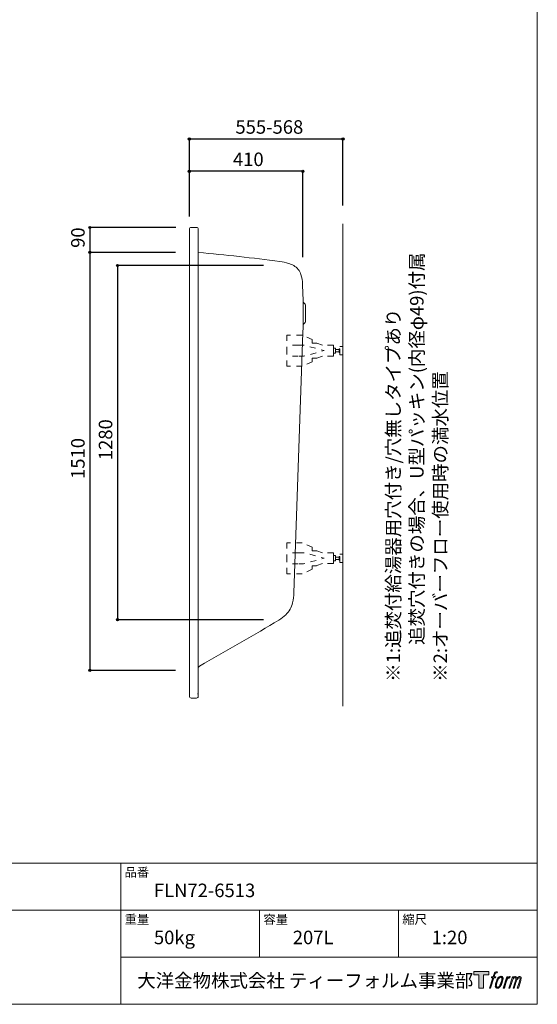
# Model space of a CAD drawing. Units: millimetres. Extents: x -1950 to 1950, y -2856 to 2812.
# Drawn here: x 79 to 1950, y -2788 to 769 of the extents above; entities that cross this region are included whole.
import ezdxf

# ---------------------------------------------------------------- set-up
doc = ezdxf.new("R2010")
doc.units = ezdxf.units.MM
doc.header["$LTSCALE"] = 101.6
doc.header["$PDMODE"] = 1
doc.header["$PDSIZE"] = -2
doc.linetypes.add('STYLE_01', pattern=[0.41664, 0.20828, -0.20836])
for name, color, linetype in [('FLN72-6513', 7, 'Continuous'), ('LOGO', 7, 'Continuous'), ('notes', 7, 'Continuous'), ('template', 7, 'Continuous')]:
    doc.layers.add(name, color=color, linetype=linetype)
doc.styles.add('ＭＳ ゴシック', font='txt', dxfattribs={"bigfont": 'ＭＳ ゴシック'})
doc.dimstyles.new('T-form線あり', dxfattribs={"dimtxt": 48.865234, "dimasz": 7.999512, "dimexe": 0, "dimexo": 50, "dimgap": 0.5, "dimtad": 1, "dimdec": 1, "dimzin": 11, "dimdsep": 46, "dimtxsty": 'ＭＳ ゴシック', "dimblk": 'DOT', "dimcen": 0, "dimazin": 0, "dimtfac": 1, "dimtdec": 1, "dimtix": 1, "dimtmove": 0, "dimatfit": 0, "dimldrblk": 'DOT', "dimfxl": 1, "dimfrac": 2, "dimtolj": 1, "dimtzin": 11, "dimarcsym": 0})

# ---------------------------------------------------------------- blocks, each defined once
blk = doc.blocks.new('*D12')
at = {"linetype": 'Continuous', "lineweight": -2}
h = blk.add_hatch(color=0, dxfattribs=at)
edge = h.paths.add_edge_path()
edge.add_arc((332.5, 18.6), 4, 0, 360, ccw=False)
h = blk.add_hatch(color=0, dxfattribs=at)
edge = h.paths.add_edge_path()
edge.add_arc((332.5, -71.4), 4, 0, 360, ccw=False)
at = {"color": 0, "linetype": 'Continuous', "lineweight": -2}
for p, q in [((642.9, 18.6), (332.5, 18.6)), ((332.5, 18.6), (332.5, -71.4)), ((632.9, -71.4), (332.5, -71.4))]:
    blk.add_line(p, q, dxfattribs=at)
for centre in [(332.5, 18.6), (332.5, -71.4)]:
    blk.add_circle(centre, 4, dxfattribs=at)
at = {"layer": 'Defpoints', "color": 0, "lineweight": 0}
for p in [(332.5, 18.6), (692.9, 18.6), (682.9, -71.4)]:
    blk.add_point(p, dxfattribs=at)
at = {"color": 0, "insert": (264.7, -55.1), "char_height": 48.87, "attachment_point": 1, "rotation": 90, "line_spacing_factor": 0.782827, "style": 'ＭＳ ゴシック'}
blk.add_mtext('90', dxfattribs=at)
blk = doc.blocks.new('_DOT')
at = {"color": 0, "linetype": 'ByBlock', "lineweight": -2}
blk.add_line((-0.5, 0), (-1, 0), dxfattribs=at)
at = {"color": 0, "linetype": 'ByBlock', "lineweight": -2, "const_width": 0.5}
blk.add_lwpolyline([(-0.25, 0, 1), (0.25, 0, 1)], format="xyb", close=True, dxfattribs=at)
blk = doc.blocks.new('*D13')
at = {"linetype": 'Continuous', "lineweight": -2}
h = blk.add_hatch(color=0, dxfattribs=at)
edge = h.paths.add_edge_path()
edge.add_arc((332.5, -71.4), 4, 0, 360, ccw=False)
h = blk.add_hatch(color=0, dxfattribs=at)
edge = h.paths.add_edge_path()
edge.add_arc((332.5, -1581.4), 4, 0, 360, ccw=False)
at = {"color": 0, "linetype": 'Continuous', "lineweight": -2}
for p, q in [((641.9, -71.4), (332.5, -71.4)), ((332.5, -71.4), (332.5, -1581.4)), ((641.9, -1581.4), (332.5, -1581.4))]:
    blk.add_line(p, q, dxfattribs=at)
for centre in [(332.5, -71.4), (332.5, -1581.4)]:
    blk.add_circle(centre, 4, dxfattribs=at)
at = {"layer": 'Defpoints', "color": 0, "lineweight": 0}
for p in [(332.5, -71.4), (691.9, -71.4), (691.9, -1581.4)]:
    blk.add_point(p, dxfattribs=at)
at = {"color": 0, "insert": (264.7, -889.9), "char_height": 48.87, "attachment_point": 1, "rotation": 90, "line_spacing_factor": 0.782827, "style": 'ＭＳ ゴシック'}
blk.add_mtext('1510', dxfattribs=at)
blk = doc.blocks.new('*D18')
at = {"linetype": 'Continuous', "lineweight": -2}
h = blk.add_hatch(color=0, dxfattribs=at)
edge = h.paths.add_edge_path()
edge.add_arc((692.3, 338.5), 4, 0, 360, ccw=False)
h = blk.add_hatch(color=0, dxfattribs=at)
edge = h.paths.add_edge_path()
edge.add_arc((1247.3, 338.5), 4, 0, 360, ccw=False)
at = {"color": 0, "linetype": 'Continuous', "lineweight": -2}
for p, q in [((692.3, 58.5), (692.3, 338.5)), ((692.3, 338.5), (1247.3, 338.5)), ((1247.3, 98.6), (1247.3, 338.5))]:
    blk.add_line(p, q, dxfattribs=at)
for centre in [(692.3, 338.5), (1247.3, 338.5)]:
    blk.add_circle(centre, 4, dxfattribs=at)
at = {"layer": 'Defpoints', "color": 0, "lineweight": 0}
for p in [(692.3, 338.5), (1247.3, 48.6), (692.3, 8.5)]:
    blk.add_point(p, dxfattribs=at)
at = {"color": 0, "insert": (858.7, 406.2), "char_height": 48.87, "attachment_point": 1, "line_spacing_factor": 0.782827, "style": 'ＭＳ ゴシック'}
blk.add_mtext('555-568', dxfattribs=at)
blk = doc.blocks.new('*D19')
at = {"linetype": 'Continuous', "lineweight": -2}
h = blk.add_hatch(color=0, dxfattribs=at)
edge = h.paths.add_edge_path()
edge.add_arc((692.3, 221.7), 4, 0, 360, ccw=False)
h = blk.add_hatch(color=0, dxfattribs=at)
edge = h.paths.add_edge_path()
edge.add_arc((1102.3, 221.7), 4, 0, 360, ccw=False)
at = {"color": 0, "linetype": 'Continuous', "lineweight": -2}
for p, q in [((692.3, 63.2), (692.3, 221.7)), ((1102.3, 221.7), (692.3, 221.7)), ((1102.3, -88.2), (1102.3, 221.7))]:
    blk.add_line(p, q, dxfattribs=at)
for centre in [(692.3, 221.7), (1102.3, 221.7)]:
    blk.add_circle(centre, 4, dxfattribs=at)
at = {"layer": 'Defpoints', "color": 0, "lineweight": 0}
for p in [(1102.3, 221.7), (692.3, 13.2), (1102.3, -138.2)]:
    blk.add_point(p, dxfattribs=at)
at = {"color": 0, "insert": (849.7, 289.4), "char_height": 48.87, "attachment_point": 1, "line_spacing_factor": 0.782827, "style": 'ＭＳ ゴシック'}
blk.add_mtext('410', dxfattribs=at)
blk = doc.blocks.new('*D23')
at = {"linetype": 'Continuous', "lineweight": -2}
h = blk.add_hatch(color=0, dxfattribs=at)
edge = h.paths.add_edge_path()
edge.add_arc((432.5, -118.6), 4, 0, 360, ccw=False)
h = blk.add_hatch(color=0, dxfattribs=at)
edge = h.paths.add_edge_path()
edge.add_arc((432.5, -1398.6), 4, 0, 360, ccw=False)
at = {"color": 0, "linetype": 'Continuous', "lineweight": -2}
for p, q in [((960.4, -118.6), (432.5, -118.6)), ((432.5, -118.6), (432.5, -1398.6)), ((960.4, -1398.6), (432.5, -1398.6))]:
    blk.add_line(p, q, dxfattribs=at)
for centre in [(432.5, -118.6), (432.5, -1398.6)]:
    blk.add_circle(centre, 4, dxfattribs=at)
at = {"layer": 'Defpoints', "color": 0, "lineweight": 0}
for p in [(432.5, -118.6), (1010.4, -118.6), (1010.4, -1398.6)]:
    blk.add_point(p, dxfattribs=at)
at = {"color": 0, "insert": (364.7, -822.1), "char_height": 48.87, "attachment_point": 1, "rotation": 90, "line_spacing_factor": 0.782827, "style": 'ＭＳ ゴシック'}
blk.add_mtext('1280', dxfattribs=at)
blk = doc.blocks.new('グループ-7')
at = {"color": 7, "linetype": 'STYLE_01', "lineweight": 15}
for points in [[(1212.6, -426.4), (1212.6, -407), (1173.2, -407), (1151.9, -399.4), (1135.7, -399.4), (1135.7, -386.6), (1100.2, -370.3), (1044.9, -370.3), (1044.9, -426.4)], [(1212.6, -426.4), (1212.6, -445.8), (1173.2, -445.8), (1151.9, -453.5), (1135.7, -453.5), (1135.7, -466.3), (1100.2, -482.6), (1044.9, -482.6), (1044.9, -426.4)]]:
    blk.add_lwpolyline(points, dxfattribs=at)
blk = doc.blocks.new('グループ-8')
at = {"color": 7, "linetype": 'STYLE_01', "lineweight": 15}
for p, q in [((1085.6, -406.4), (1044.9, -406.4)), ((1085.6, -446.5), (1044.9, -446.5))]:
    blk.add_line(p, q, dxfattribs=at)
at = {"color": 7, "linetype": 'STYLE_01', "lineweight": 15, "flags": 128}
blk.add_lwpolyline([(1085.6, -406.4), (1105.3, -406.4), (1179.9, -426.4), (1105.3, -446.5), (1085.6, -446.5)], dxfattribs=at)
at = {"color": 7, "linetype": 'STYLE_01', "lineweight": 15}
for points in [[(1212.6, -416.9), (1220.1, -416.9), (1220.1, -436), (1212.6, -436)], [(1220.1, -422.4), (1233.3, -422.4), (1233.3, -430.4), (1220.1, -430.4)], [(1233.3, -419.8), (1236.3, -419.8), (1236.3, -433.1), (1233.3, -433.1)], [(1236.3, -411.4), (1247.3, -411.4), (1247.3, -441.4), (1236.3, -441.4)]]:
    blk.add_lwpolyline(points, close=True, dxfattribs=at)
at = {"color": 7}
blk.add_blockref('グループ-7', (0, 0), dxfattribs=at)
blk = doc.blocks.new('グループ-9')
at = {"color": 7}
blk.add_blockref('グループ-8', (0, 0), dxfattribs=at)
blk = doc.blocks.new('グループ-10')
at = {"color": 7, "linetype": 'STYLE_01', "lineweight": 15}
for points in [[(1212.6, -1176.4), (1212.6, -1157), (1173.2, -1157), (1151.9, -1149.4), (1135.7, -1149.4), (1135.7, -1136.6), (1100.2, -1120.3), (1044.9, -1120.3), (1044.9, -1176.4)], [(1212.6, -1176.4), (1212.6, -1195.8), (1173.2, -1195.8), (1151.9, -1203.5), (1135.7, -1203.5), (1135.7, -1216.3), (1100.2, -1232.6), (1044.9, -1232.6), (1044.9, -1176.4)]]:
    blk.add_lwpolyline(points, dxfattribs=at)
blk = doc.blocks.new('グループ-11')
at = {"color": 7, "linetype": 'STYLE_01', "lineweight": 15}
for p, q in [((1085.6, -1156.4), (1044.9, -1156.4)), ((1085.6, -1196.5), (1044.9, -1196.5))]:
    blk.add_line(p, q, dxfattribs=at)
at = {"color": 7, "linetype": 'STYLE_01', "lineweight": 15, "flags": 128}
blk.add_lwpolyline([(1085.6, -1156.4), (1105.3, -1156.4), (1179.9, -1176.4), (1105.3, -1196.5), (1085.6, -1196.5)], dxfattribs=at)
at = {"color": 7, "linetype": 'STYLE_01', "lineweight": 15}
for points in [[(1212.6, -1166.9), (1220.1, -1166.9), (1220.1, -1186), (1212.6, -1186)], [(1220.1, -1172.4), (1233.3, -1172.4), (1233.3, -1180.4), (1220.1, -1180.4)], [(1233.3, -1169.8), (1236.3, -1169.8), (1236.3, -1183.1), (1233.3, -1183.1)], [(1236.3, -1161.4), (1247.3, -1161.4), (1247.3, -1191.4), (1236.3, -1191.4)]]:
    blk.add_lwpolyline(points, close=True, dxfattribs=at)
at = {"color": 7}
blk.add_blockref('グループ-10', (0, 0), dxfattribs=at)
blk = doc.blocks.new('グループ-12')
at = {"color": 7}
blk.add_blockref('グループ-11', (0, 0), dxfattribs=at)
blk = doc.blocks.new('block 4')
at = {"layer": 'LOGO', "true_color": 0x221814}
h = blk.add_hatch(color=250, dxfattribs=at)
h.dxf.hatch_style = 2
h.paths.add_polyline_path([(83.8, 167.6), (83.8, 159.8), (71.4, 159.8), (71.4, 127.8), (60.4, 127.8), (60.4, 159.8), (48.2, 159.8), (48.2, 167.6)])
at = {"layer": 'LOGO', "lineweight": 0}
blk.add_lwpolyline([(83.8, 167.6), (83.8, 159.8), (71.4, 159.8), (71.4, 127.8), (60.4, 127.8), (60.4, 159.8), (48.2, 159.8), (48.2, 167.6), (83.8, 167.6)], dxfattribs=at)
blk = doc.blocks.new('block 5')
at = {"layer": 'LOGO', "true_color": 0x221814}
h = blk.add_hatch(color=250, dxfattribs=at)
h.dxf.hatch_style = 2
edge = h.paths.add_edge_path()
edge.add_spline(control_points=[(100.5, 166.7), (102, 167.1), (104, 166.8), (104, 166.8), (104, 166.8), (103, 163.9), (103, 163.9), (103, 163.9), (101.1, 164.4), (99.6, 163.2), (98.4, 162.3), (97.7, 159.8), (97.4, 158.9), (97.4, 158.9), (96.1, 154.9), (96.1, 154.9), (96.1, 154.9), (100.3, 154.9), (100.3, 154.9), (100.3, 154.9), (99.6, 152.4), (99.6, 152.4), (99.6, 152.4), (95.4, 152.4), (95.4, 152.4), (95.4, 152.4), (87.8, 127.8), (87.8, 127.8), (87.8, 127.8), (85.4, 127.8), (85.4, 127.8), (85.4, 127.8), (93, 152.4), (93, 152.4), (93, 152.4), (89.9, 152.4), (89.9, 152.4), (89.9, 152.4), (90.5, 154.9), (90.5, 154.9), (90.5, 154.9), (93.7, 154.9), (93.7, 154.9), (93.7, 154.9), (94.8, 158.4), (94.8, 158.4), (95.7, 161.3), (96.5, 162.8), (97.2, 164), (97.8, 165.2), (99.1, 166.3), (100.5, 166.7)], knot_values=[0, 0, 0, 0, 1, 1, 1, 2, 2, 2, 3, 3, 3, 4, 4, 4, 5, 5, 5, 6, 6, 6, 7, 7, 7, 8, 8, 8, 9, 9, 9, 10, 10, 10, 11, 11, 11, 12, 12, 12, 13, 13, 13, 14, 14, 14, 15, 15, 15, 16, 16, 16, 17, 17, 17, 17], degree=3, periodic=1)
h = blk.add_hatch(color=250, dxfattribs=at)
h.dxf.hatch_style = 2
edge = h.paths.add_edge_path()
edge.add_spline(control_points=[(101.6, 132.8), (101.6, 134.7), (102.2, 138.1), (103.7, 142.5), (105.8, 148.6), (107.1, 150.8), (108.2, 151.9), (109.7, 153.5), (111.9, 153.5), (112.5, 153.5), (113.4, 153.3), (114.7, 152.8), (114.7, 150.8), (114.8, 149.1), (114.3, 145.9), (112.6, 140.9), (110.6, 135.2), (109.5, 132.9), (108.5, 131.9), (106.7, 130.1), (104.8, 130.2), (104.5, 130.2), (104.2, 130.2), (101.6, 130.6), (101.6, 132.8)], knot_values=[0, 0, 0, 0, 1, 1, 1, 2, 2, 2, 3, 3, 3, 4, 4, 4, 5, 5, 5, 6, 6, 6, 7, 7, 7, 8, 8, 8, 8], degree=3, periodic=1)
edge = h.paths.add_edge_path()
edge.add_spline(control_points=[(106.3, 153.4), (104.8, 151.5), (103.7, 149.9), (101.9, 144.6), (100.3, 139.8), (99.2, 136.3), (99.1, 132), (98.9, 128.9), (100.9, 127.8), (103.7, 127.8), (104.9, 127.8), (108, 127.9), (110.2, 130.6), (111.7, 132.5), (113.2, 134.5), (115.1, 140.9), (116.6, 146.4), (117.7, 149.9), (117.6, 151.9), (117.6, 151.9), (117.6, 151.9), (117.6, 151.9), (117.1, 155.2), (114.7, 155.9), (113.3, 155.9), (112, 155.9), (108.3, 156.1), (106.3, 153.4)], knot_values=[0, 0, 0, 0, 1, 1, 1, 2, 2, 2, 3, 3, 3, 4, 4, 4, 5, 5, 5, 6, 6, 6, 7, 7, 7, 8, 8, 8, 9, 9, 9, 9], degree=3, periodic=1)
h = blk.add_hatch(color=250, dxfattribs=at)
h.dxf.hatch_style = 2
edge = h.paths.add_edge_path()
edge.add_spline(control_points=[(126.4, 154.8), (126.4, 154.8), (128.8, 154.8), (128.8, 154.8), (128.8, 154.8), (127.7, 151.3), (127.7, 151.3), (128.6, 152.3), (129.9, 153.6), (131, 154.3), (132.7, 155.3), (133.7, 155.4), (134.7, 155.4), (134.7, 155.4), (133.7, 152), (133.7, 152), (133, 152.3), (130.9, 151.8), (129.7, 150.9), (128.7, 150.1), (127.9, 149.5), (127, 147.8), (126.2, 146.2), (125.5, 143.5), (124.3, 139.7), (124.3, 139.7), (120.6, 127.8), (120.6, 127.8), (120.6, 127.8), (118.2, 127.8), (118.2, 127.8), (118.2, 127.8), (126.4, 154.8), (126.4, 154.8)], knot_values=[0, 0, 0, 0, 1, 1, 1, 2, 2, 2, 3, 3, 3, 4, 4, 4, 5, 5, 5, 6, 6, 6, 7, 7, 7, 8, 8, 8, 9, 9, 9, 10, 10, 10, 11, 11, 11, 11], degree=3, periodic=1)
h = blk.add_hatch(color=250, dxfattribs=at)
h.dxf.hatch_style = 2
edge = h.paths.add_edge_path()
edge.add_spline(control_points=[(139.9, 154.8), (139.9, 154.8), (142, 154.8), (142, 154.8), (142, 154.8), (141, 151.3), (141, 151.3), (141.9, 152.8), (142.7, 153.4), (143.9, 154.3), (145, 155.1), (146.3, 155.3), (147.2, 155.3), (148.4, 155.3), (149.5, 155.1), (150.1, 153.8), (150.5, 152.8), (150.5, 152.7), (150.4, 150.8), (151.6, 152.8), (152.4, 153.6), (153.9, 154.5), (155.4, 155.3), (156.3, 155.4), (157.4, 155.2), (158.9, 155), (159.9, 154.4), (160.4, 152.8), (160.9, 151.1), (160.6, 150.2), (160, 147.6), (159.7, 146.4), (159.3, 144.9), (158.7, 143.2), (158.7, 143.2), (153.9, 127.8), (153.9, 127.8), (153.9, 127.8), (151.4, 127.8), (151.4, 127.8), (151.4, 127.8), (155.6, 141.3), (155.6, 141.3), (156.5, 144.1), (157.1, 146.2), (157.4, 147.4), (157.8, 149.1), (158, 149.6), (157.8, 150.8), (157.6, 151.8), (157.1, 152.6), (156.1, 152.6), (155.1, 152.6), (154.3, 152.4), (153.2, 151.3), (152, 150.1), (151.1, 148.8), (150.3, 147.2), (149.6, 145.7), (148.9, 143.7), (148.1, 141.3), (148.1, 141.3), (143.9, 127.8), (143.9, 127.8), (143.9, 127.8), (141.5, 127.8), (141.5, 127.8), (141.5, 127.8), (146.3, 143.2), (146.3, 143.2), (146.8, 144.8), (147.2, 146.2), (147.5, 147.2), (147.9, 149), (148, 150.2), (147.7, 151.3), (147.4, 152.4), (146.8, 152.7), (145.9, 152.7), (145.1, 152.7), (144.3, 152.3), (143.5, 151.7), (142.3, 150.8), (141.9, 150.1), (141.4, 149.3), (140.6, 148.2), (140.3, 147.5), (139.7, 145.8), (139.1, 144.2), (138.5, 142.3), (138.1, 141), (138.1, 141), (133.9, 127.8), (133.9, 127.8), (133.9, 127.8), (131.4, 127.8), (131.4, 127.8), (131.4, 127.8), (139.9, 154.8), (139.9, 154.8)], knot_values=[0, 0, 0, 0, 1, 1, 1, 2, 2, 2, 3, 3, 3, 4, 4, 4, 5, 5, 5, 6, 6, 6, 7, 7, 7, 8, 8, 8, 9, 9, 9, 10, 10, 10, 11, 11, 11, 12, 12, 12, 13, 13, 13, 14, 14, 14, 15, 15, 15, 16, 16, 16, 17, 17, 17, 18, 18, 18, 19, 19, 19, 20, 20, 20, 21, 21, 21, 22, 22, 22, 23, 23, 23, 24, 24, 24, 25, 25, 25, 26, 26, 26, 27, 27, 27, 28, 28, 28, 29, 29, 29, 30, 30, 30, 31, 31, 31, 32, 32, 32, 33, 33, 33, 33], degree=3, periodic=1)
at = {"layer": 'LOGO', "lineweight": 0}
for points, knots in [([(100.5, 166.7), (102, 167.1), (104, 166.8), (104, 166.8), (104, 166.8), (103, 163.9), (103, 163.9), (103, 163.9), (101.1, 164.4), (99.6, 163.2), (98.4, 162.3), (97.7, 159.8), (97.4, 158.9), (97.4, 158.9), (96.1, 154.9), (96.1, 154.9), (96.1, 154.9), (100.3, 154.9), (100.3, 154.9), (100.3, 154.9), (99.6, 152.4), (99.6, 152.4), (99.6, 152.4), (95.4, 152.4), (95.4, 152.4), (95.4, 152.4), (87.8, 127.8), (87.8, 127.8), (87.8, 127.8), (85.4, 127.8), (85.4, 127.8), (85.4, 127.8), (93, 152.4), (93, 152.4), (93, 152.4), (89.9, 152.4), (89.9, 152.4), (89.9, 152.4), (90.5, 154.9), (90.5, 154.9), (90.5, 154.9), (93.7, 154.9), (93.7, 154.9), (93.7, 154.9), (94.8, 158.4), (94.8, 158.4), (95.7, 161.3), (96.5, 162.8), (97.2, 164), (97.8, 165.2), (99.1, 166.3), (100.5, 166.7)], [0, 0, 0, 0, 1, 1, 1, 2, 2, 2, 3, 3, 3, 4, 4, 4, 5, 5, 5, 6, 6, 6, 7, 7, 7, 8, 8, 8, 9, 9, 9, 10, 10, 10, 11, 11, 11, 12, 12, 12, 13, 13, 13, 14, 14, 14, 15, 15, 15, 16, 16, 16, 17, 17, 17, 17]), ([(106.3, 153.4), (104.8, 151.5), (103.7, 149.9), (101.9, 144.6), (100.3, 139.8), (99.2, 136.3), (99.1, 132), (98.9, 128.9), (100.9, 127.8), (103.7, 127.8), (104.9, 127.8), (108, 127.9), (110.2, 130.6), (111.7, 132.5), (113.2, 134.5), (115.1, 140.9), (116.6, 146.4), (117.7, 149.9), (117.6, 151.9), (117.6, 151.9), (117.6, 151.9), (117.6, 151.9), (117.1, 155.2), (114.7, 155.9), (113.3, 155.9), (112, 155.9), (108.3, 156.1), (106.3, 153.4)], [0, 0, 0, 0, 1, 1, 1, 2, 2, 2, 3, 3, 3, 4, 4, 4, 5, 5, 5, 6, 6, 6, 7, 7, 7, 8, 8, 8, 9, 9, 9, 9]), ([(101.6, 132.8), (101.6, 134.7), (102.2, 138.1), (103.7, 142.5), (105.8, 148.6), (107.1, 150.8), (108.2, 151.9), (109.7, 153.5), (111.9, 153.5), (112.5, 153.5), (113.4, 153.3), (114.7, 152.8), (114.7, 150.8), (114.8, 149.1), (114.3, 145.9), (112.6, 140.9), (110.6, 135.2), (109.5, 132.9), (108.5, 131.9), (106.7, 130.1), (104.8, 130.2), (104.5, 130.2), (104.2, 130.2), (101.6, 130.6), (101.6, 132.8)], [0, 0, 0, 0, 1, 1, 1, 2, 2, 2, 3, 3, 3, 4, 4, 4, 5, 5, 5, 6, 6, 6, 7, 7, 7, 8, 8, 8, 8]), ([(126.4, 154.8), (126.4, 154.8), (128.8, 154.8), (128.8, 154.8), (128.8, 154.8), (127.7, 151.3), (127.7, 151.3), (128.6, 152.3), (129.9, 153.6), (131, 154.3), (132.7, 155.3), (133.7, 155.4), (134.7, 155.4), (134.7, 155.4), (133.7, 152), (133.7, 152), (133, 152.3), (130.9, 151.8), (129.7, 150.9), (128.7, 150.1), (127.9, 149.5), (127, 147.8), (126.2, 146.2), (125.5, 143.5), (124.3, 139.7), (124.3, 139.7), (120.6, 127.8), (120.6, 127.8), (120.6, 127.8), (118.2, 127.8), (118.2, 127.8), (118.2, 127.8), (126.4, 154.8), (126.4, 154.8)], [0, 0, 0, 0, 1, 1, 1, 2, 2, 2, 3, 3, 3, 4, 4, 4, 5, 5, 5, 6, 6, 6, 7, 7, 7, 8, 8, 8, 9, 9, 9, 10, 10, 10, 11, 11, 11, 11]), ([(139.9, 154.8), (139.9, 154.8), (142, 154.8), (142, 154.8), (142, 154.8), (141, 151.3), (141, 151.3), (141.9, 152.8), (142.7, 153.4), (143.9, 154.3), (145, 155.1), (146.3, 155.3), (147.2, 155.3), (148.4, 155.3), (149.5, 155.1), (150.1, 153.8), (150.5, 152.8), (150.5, 152.7), (150.4, 150.8), (151.6, 152.8), (152.4, 153.6), (153.9, 154.5), (155.4, 155.3), (156.3, 155.4), (157.4, 155.2), (158.9, 155), (159.9, 154.4), (160.4, 152.8), (160.9, 151.1), (160.6, 150.2), (160, 147.6), (159.7, 146.4), (159.3, 144.9), (158.7, 143.2), (158.7, 143.2), (153.9, 127.8), (153.9, 127.8), (153.9, 127.8), (151.4, 127.8), (151.4, 127.8), (151.4, 127.8), (155.6, 141.3), (155.6, 141.3), (156.5, 144.1), (157.1, 146.2), (157.4, 147.4), (157.8, 149.1), (158, 149.6), (157.8, 150.8), (157.6, 151.8), (157.1, 152.6), (156.1, 152.6), (155.1, 152.6), (154.3, 152.4), (153.2, 151.3), (152, 150.1), (151.1, 148.8), (150.3, 147.2), (149.6, 145.7), (148.9, 143.7), (148.1, 141.3), (148.1, 141.3), (143.9, 127.8), (143.9, 127.8), (143.9, 127.8), (141.5, 127.8), (141.5, 127.8), (141.5, 127.8), (146.3, 143.2), (146.3, 143.2), (146.8, 144.8), (147.2, 146.2), (147.5, 147.2), (147.9, 149), (148, 150.2), (147.7, 151.3), (147.4, 152.4), (146.8, 152.7), (145.9, 152.7), (145.1, 152.7), (144.3, 152.3), (143.5, 151.7), (142.3, 150.8), (141.9, 150.1), (141.4, 149.3), (140.6, 148.2), (140.3, 147.5), (139.7, 145.8), (139.1, 144.2), (138.5, 142.3), (138.1, 141), (138.1, 141), (133.9, 127.8), (133.9, 127.8), (133.9, 127.8), (131.4, 127.8), (131.4, 127.8), (131.4, 127.8), (139.9, 154.8), (139.9, 154.8)], [0, 0, 0, 0, 1, 1, 1, 2, 2, 2, 3, 3, 3, 4, 4, 4, 5, 5, 5, 6, 6, 6, 7, 7, 7, 8, 8, 8, 9, 9, 9, 10, 10, 10, 11, 11, 11, 12, 12, 12, 13, 13, 13, 14, 14, 14, 15, 15, 15, 16, 16, 16, 17, 17, 17, 18, 18, 18, 19, 19, 19, 20, 20, 20, 21, 21, 21, 22, 22, 22, 23, 23, 23, 24, 24, 24, 25, 25, 25, 26, 26, 26, 27, 27, 27, 28, 28, 28, 29, 29, 29, 30, 30, 30, 31, 31, 31, 32, 32, 32, 33, 33, 33, 33])]:
    blk.add_open_spline(points, degree=3, knots=knots, dxfattribs=at)
blk = doc.blocks.new('block 3')
at = {"layer": 'LOGO'}
for name in ['block 4', 'block 5']:
    blk.add_blockref(name, (0, 0), dxfattribs=at)
blk = doc.blocks.new('名称未設定-1')
at = {"layer": 'LOGO'}
blk.add_blockref('block 3', (0, 0), dxfattribs=at)

msp = doc.modelspace()

# ---------------------------------------------------------------- linework, layer by layer
at = {"layer": 'FLN72-6513', "color": 7, "linetype": 'Continuous', "lineweight": 15}
for p, q in [((692.29, -1675.42), (692.29, 12.58)), ((718.29, 18.58), (698.29, 18.58)), ((724.29, -1675.42), (724.29, 12.58)), ((1247.29, -1711.39), (1247.29, 32)), ((1102.6, -221.54), (1101.35, -185.86)), ((1103.33, -335.5), (1103.33, -247.35)), ((1112.12, -320.62), (1112.12, -262.23)), ((1069.78, -1301.14), (1102.6, -361.32)), ((724.29, -1666.42), (721.54, -1666.42)), ((698.29, -1681.42), (718.29, -1681.42))]:
    msp.add_line(p, q, dxfattribs=at)
for centre, radius, start, end in [((698.29, 12.58), 6, 90, 180.00466), ((718.29, 12.58), 6, 359.99533, 90), ((76.05, -7245), 7202.75, 82.477051, 84.836456), ((992.51, -305.26), 202.75, 73.31976, 82.47699), ((1025.81, -194.14), 86.75, 59.84198, 73.3194), ((1040.37, -169.06), 57.75, 17.67517, 59.84097), ((973.68, -190.32), 127.75, 1.99948, 17.67517), ((-898.93, -291.42), 2002.75, 1.25522, 1.9996), ((1112.58, -247.35), 9.25, 181.25523, 241.08418), ((1104.37, -262.23), 7.75, 0, 61.09772), ((-898.93, -291.42), 2002.75, 358, 358.74478), ((1112.58, -335.5), 9.25, 118.9158, 178.74477), ((1104.37, -320.62), 7.75, 298.90227, 0), ((877.15, -1294.41), 192.75, 347.21002, 358), ((979.54, -1317.65), 87.75, 313.88568, 347.20987), ((944.88, -1281.62), 137.75, 300.99843, 313.88619), ((-3363.18, 5888.73), 8502.75, 298.902969, 300.998093), ((793.44, -1640.05), 97.25, 118.90447, 135.32755), ((698.29, -1675.42), 6, 178.20193, 270), ((718.29, -1675.42), 6, 270, 0.00467)]:
    msp.add_arc(centre, radius, start, end, dxfattribs=at)
at = {"layer": 'FLN72-6513', "color": 7, "linetype": 'Continuous', "lineweight": 5}
msp.add_point((1245.26, -831.43), dxfattribs=at)
at = {"layer": 'template', "color": 7, "linetype": 'Continuous', "lineweight": 5}
for p, q in [((1950, -2278), (-1950, -2278)), ((444, -2788), (444, -2278)), ((1950, -2448), (-1950, -2448)), ((946, -2618), (946, -2448)), ((1448, -2618), (1448, -2448)), ((1950, -2618), (444, -2618))]:
    msp.add_line(p, q, dxfattribs=at)
at = {"layer": 'template', "color": 7, "linetype": 'Continuous', "lineweight": 5, "flags": 128}
msp.add_lwpolyline([(1950, 2812), (-1950, 2812), (-1950, -2788), (1950, -2788), (1950, 2812)], dxfattribs=at)

# ---------------------------------------------------------------- block references
at = {"layer": 'FLN72-6513', "color": 7}
for name in ['グループ-9', 'グループ-12']:
    msp.add_blockref(name, (0, 0), dxfattribs=at)
at = {"layer": 'template', "linetype": 'Continuous', "lineweight": 0, "xscale": 1.524, "yscale": 1.524, "zscale": 1.524}
msp.add_blockref('名称未設定-1', (1646.99, -2924.46), dxfattribs=at)

# ---------------------------------------------------------------- texts
at = {"layer": 'notes', "color": 7, "insert": (1404.85, -1622.85), "char_height": 48.8652, "attachment_point": 1, "rotation": 90, "line_spacing_factor": 1.043769, "style": 'ＭＳ ゴシック'}
msp.add_mtext('{\\fメイリオ|b0|i0|c0|p0;※\\fＭＳ ゴシック|b0|i0|c0|p0;1:追焚付給湯器用穴付き/穴無しタイプあり\\P\u3000\u3000追焚穴付きの場合、U型パッキン(内径φ49)付属\\H0.8844x;\\P\\fメイリオ|b0|i0|c0|p0;\\H1.13071x;※\\fＭＳ ゴシック|b0|i0|c0|p0;2:オーバーフロー使用時の満水位置}', dxfattribs=at)
at = {"layer": 'template', "color": 7, "attachment_point": 1, "line_spacing_factor": 0.782827, "style": 'ＭＳ ゴシック'}
for s, insert, char_height in [('品番', (458, -2294.83), 32.577), ('FLN72-6513', (564, -2351.99), 48.865), ('重量', (458, -2464.83), 32.577), ('容量', (960, -2464.83), 32.577), ('縮尺', (1462, -2464.83), 32.577), ('50kg', (564, -2521.99), 48.865), ('207L', (1066, -2521.99), 48.865), ('1:20', (1568, -2521.99), 48.865), ('大洋金物株式会社 ティーフォルム事業部', (503.74, -2677.82), 48.8652)]:
    msp.add_mtext(s, dxfattribs=dict(at, insert=insert, char_height=char_height))

# ---------------------------------------------------------------- dimensions: what is measured, and where the dimension line sits
at = {"layer": 'notes', "color": 7, "linetype": 'Continuous', "lineweight": 5}
for base, p1, p2, override, picture, middle in [((692.29, 338.49), (1247.29, 48.59), (692.29, 8.49), {"dimgap": 10, "dimpost": '<>-568', "dimtxsty": 'ＭＳ ゴシック', "dimtmove": 2}, '*D18', (969.79, 338.49)), ((1102.29, 221.68), (692.29, 13.2), (1102.29, -138.23), {"dimgap": 10, "dimpost": '<>', "dimtxsty": 'ＭＳ ゴシック', "dimtmove": 2}, '*D19', (897.29, 221.68))]:
    dim = msp.add_linear_dim(base=base, p1=p1, p2=p2, dimstyle='T-form線あり', override=override, dxfattribs=at)
    dim.commit()
    dim.dimension.update_dxf_attribs({"geometry": picture, "text_midpoint": middle})
dim = msp.add_linear_dim(base=(332.48, 18.58), p1=(682.87, -71.42), p2=(692.87, 18.58), angle=90, dimstyle='T-form線あり', override={"dimgap": 10, "dimpost": '<>', "dimtxsty": 'ＭＳ ゴシック', "dimtmove": 2}, dxfattribs=at)
dim.commit()
dim.dimension.update_dxf_attribs({"geometry": '*D12', "text_midpoint": (322.48, -23.32), "dimtype": 128})
for base, p1, p2, picture, middle in [((332.48, -71.42), (691.86, -1581.42), (691.86, -71.42), '*D13', (332.48, -826.42)), ((432.48, -118.55), (1010.37, -1398.55), (1010.37, -118.55), '*D23', (432.48, -758.55))]:
    dim = msp.add_linear_dim(base=base, p1=p1, p2=p2, angle=90, dimstyle='T-form線あり', override={"dimgap": 10, "dimpost": '<>', "dimtxsty": 'ＭＳ ゴシック', "dimtmove": 2}, dxfattribs=at)
    dim.commit()
    dim.dimension.update_dxf_attribs({"geometry": picture, "text_midpoint": middle})

doc.saveas('drawing.dxf')
